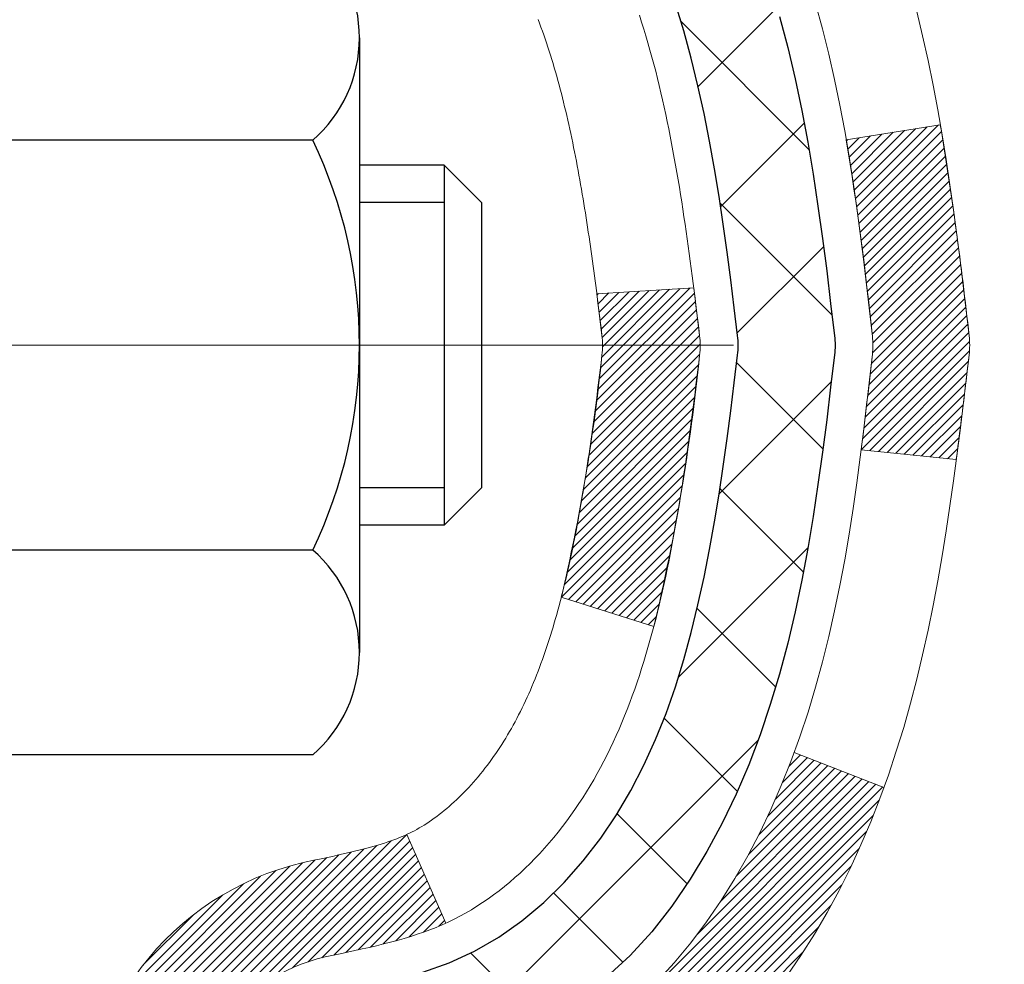
# Model space of a CAD drawing. Extents: x 13 to 3254, y -482 to 1977.
# Drawn here: x 396 to 396, y -459 to -458 of the extents above; entities that cross this region are included whole.
import ezdxf

# ---------------------------------------------------------------- set-up
doc = ezdxf.new("R2010")
doc.units = 0
doc.header["$LTSCALE"] = 5
doc.header["$MEASUREMENT"] = 0
doc.linetypes.add('CENTERX2', pattern=[4, 2.5, -0.5, 0.5, -0.5])
for name, color, linetype, lineweight in [('CENTERLINE - L', 1, 'CENTERX2', 18), ('CONCRETE - H', 130, 'CONTINUOUS', 9), ('DECK COAT - H', 20, 'CONTINUOUS', 20), ('DECK COAT - L', 22, 'CONTINUOUS', 18), ('MIG FOOT - H', 251, 'CONTINUOUS', 20), ('MIG RETAINER - H', 251, 'CONTINUOUS', 20), ('PVC SIDESHEET - H', 170, 'CONTINUOUS', 20), ('PVC SIDESHEET - L', 150, 'CONTINUOUS', 25), ('SCREW - L', 1, 'CONTINUOUS', 25)]:
    doc.layers.add(name, color=color, linetype=linetype, lineweight=lineweight)

msp = doc.modelspace()

# ---------------------------------------------------------------- hatches: boundary and pattern name
at = {"layer": 'CONCRETE - H'}
h = msp.add_hatch(dxfattribs=at)
h.set_pattern_fill('AR-CONC', color=256, scale=0.21)
h.set_pattern_definition([(49.99999999999999, (74.38484124972257, 0.508560241220664), (1.506246383461582, -0.1317794834634497), [0.1575, -1.7325]), (355, (74.38484124972257, 0.508560241220664), (-0.2913778005873, 1.579603480770025), [0.126, -1.386]), (100.45144446, (74.51036177982257, 0.497578618820664), (1.214868578126935, 1.447823981034122), [0.1338544031999999, -1.472398435199999]), (46.18420000000002, (74.38484124972257, 0.9285602412206639), (2.241206794410302, -0.3475904896654607), [0.2362499999999998, -2.598749999999998]), (96.63563549, (74.57160841422257, 0.899594296520664), (1.96279008591588, 2.045649061626556), [0.2007817182, -2.208598895999999]), (351.1841639899999, (74.38484124972257, 0.9285602412206639), (1.962790084615023, 2.045649060566979), [0.189, -2.0790000021]), (21, (74.59484124972256, 0.823560241220664), (1.25350480944877, -0.8454996703972115), [0.1575, -1.7325]), (326.0000000000001, (74.59484124972256, 0.823560241220664), (0.5109621970353216, 1.522815094598391), [0.126, -1.386]), (71.45144474, (74.69929998312257, 0.753101935820664), (1.764466991132939, 0.677315420893343), [0.133854399, -1.4723984352]), (37.50000000000001, (74.38484124972257, 0.508560241220664), (0.0255356961663104, 0.6990770930457542), [0, -1.3692, 0, -1.407, 0, -1.39125]), (7.499999999999999, (74.38484124972257, 0.508560241220664), (0.552446028628512, 0.8282645949529565), [0, -0.8021999999999999, 0, -1.3377, 0, -0.53025]), (327.5, (73.91654124972257, 0.508560241220664), (1.121027115962059, -0.04736523064219748), [0, -0.525, 0, -1.638, 0, -2.1735]), (317.5, (73.70654124972258, 0.508560241220664), (1.224690955619011, 0.2102204628978672), [0, -0.6825, 0, -1.0878, 0, -1.5435])])
edge = h.paths.add_edge_path()
edge.add_spline(control_points=[(403.9681864067624, -456.4016513519481), (404.1891757804601, -458.1894796647227), (400.9212887571547, -458.7276932632968), (397.9689214235559, -460.8276494889009), (400.0009389266845, -463.3703269010095), (401.9411682313391, -464.3171922430053), (402.313195140115, -465.610382085765), (402.4468898071327, -465.7875557536199)], knot_values=[0, 0, 0, 0, 4.990435306280995, 6.995288023999011, 9.229873296973826, 12.69439548883932, 13.30359426793207, 13.30359426793207, 13.30359426793207, 13.30359426793207], degree=3, periodic=0)
edge.add_line((402.4468898071329, -465.787555753622), (401.9538866391316, -465.7875557536215))
edge.add_line((401.9538866391316, -465.7875557536215), (401.9538851231546, -465.5907057451085))
edge.add_line((401.9538851231546, -465.5907057451085), (401.284204455111, -465.5907057451085))
edge.add_arc((401.2842044554099, -465.5513357428235), 0.0393700022850112, 239.99490622458438, 269.9999995649486, ccw=False)
edge.add_line((401.2645164231547, -465.5854294147559), (401.1287555155369, -465.5070478182616))
edge.add_arc((401.0736405474914, -465.6025167451069), 0.1102359999983357, 60.00181964696493, 89.99999999899549)
edge.add_line((401.0736405474933, -465.4922807451085), (400.1656826064621, -465.4922807451085))
edge.add_arc((400.1656826065394, -465.4529107445229), 0.03937000058562035, 239.9974528015586, 269.99999988749386, ccw=False)
edge.add_line((400.1459960904859, -465.4870052900073), (399.4659104203033, -465.0943581624378))
edge.add_arc((399.4059104795218, -465.198281245243), 0.120000000139697, 60.00003268737713, 90.00072379946924)
edge.add_line((399.4059089635997, -465.0782812451129), (399.1944690970183, -465.0782812451128))
edge.add_arc((399.1944690970159, -465.0389112451129), 0.03936999999990576, 225.0000000000585, 270.00000000339173, ccw=False)
edge.add_line((399.1666303030407, -465.0667500390882), (399.0501637789082, -464.9502835149556))
edge.add_arc((398.8004618046014, -465.1999854892618), 0.3531319186155959, 44.99999999993478, 76.09799910889446)
edge.add_arc((398.5111772115182, -466.368755262703), 1.557170273114696, 76.09799910893582, 103.9020008909886)
edge.add_arc((398.2218926184347, -465.1999854892628), 0.3531319186164806, 103.9020008906898, 132.1169401458734)
edge.add_line((397.9850661227339, -464.9380401459566), (397.855724119997, -465.0667500390861))
edge.add_arc((397.82788532602, -465.0389112451134), 0.03936999999936511, 269.9999999996691, 315.00000000456265, ccw=False)
edge.add_line((397.8278853260197, -465.0782812451128), (396.1169802235377, -465.0782812451128))
edge.add_arc((396.1169802235356, -465.0389112451127), 0.03937000000007629, 180.0000000000827, 270.0000000030608, ccw=False)
edge.add_line((396.0776102235356, -465.0389112451128), (396.0776102235318, -459.047941619466))
edge.add_arc((396.1169802235317, -459.0479416194659), 0.03936999999990576, 107.30237723725571, 180.0000000001654, ccw=False)
edge.add_arc((395.9776681827635, -458.6007275056295), 0.4290404058596617, 287.302377237187, 306.9749010396746)
edge.add_arc((395.9011818429547, -458.5386194134902), 0.5251995961844776, 309.5666441756461, 345.6920565175267)
edge.add_arc((394.8312316565559, -458.2517643866735), 1.632909065609101, 345.2170686115426, 355.1808035833604)
edge.add_arc((395.1003981287332, -458.485692311112), 1.361411651893433, 4.074979495412111, 18.33505396016116)
edge.add_arc((395.9659275064652, -458.1931374063417), 0.44782540909138, 17.64025593849424, 71.87109708272926)
edge.add_arc((396.1360052750288, -457.7159538420954), 0.06004988997893054, 193.482230655928, 239.2153921071143, ccw=False)
edge.add_line((396.0776102235318, -457.7299541009194), (396.0776102235318, -457.5407190520607))
edge.add_line((396.0776102235318, -457.5407190520607), (395.9791852235321, -457.5407190520607))
edge.add_line((395.9791852235321, -457.5407190520607), (395.9791852235321, -457.5361664959406))
edge.add_arc((396.018555223532, -457.5361664959404), 0.03936999999990576, 122.90315213927971, 180.0000000002482, ccw=False)
edge.add_line((395.9971686268963, -457.5031118384119), (396.3123865673521, -457.2991636069389))
edge.add_arc((396.1314144804254, -457.0980136126994), 0.2705775608381628, 311.9773110941081, 358.5307111492312)
edge.add_line((396.4019030787422, -457.1049515237512), (396.6898157589542, -457.1049515237513))
edge.add_arc((396.6910196004976, -457.0274152078143), 0.07754566089429066, 269.1104878121406, 360.8895121878601)
edge.add_line((396.7685559164345, -457.0262113662709), (396.7685559164345, -456.4016539503702))
edge.add_line((396.7685559164345, -456.4016539503702), (403.9681864067624, -456.4016513519483))
at = {"layer": 'DECK COAT - H'}
h = msp.add_hatch(dxfattribs=at)
h.set_pattern_fill('ANSI31', color=256, scale=0.03937, style=0)
h.set_pattern_definition([(45, (211.5494937445825, -555.5956966106942), (-0.003479849246914297, 0.003479849246914297), [])])
edge = h.paths.add_edge_path()
edge.add_line((396.2565516032401, -458.3469092364086), (396.2608612756441, -458.3818527983678))
edge.add_arc((396.2022337225001, -458.3889452617709), 0.05905499999809771, 353.1021672443296, 366.8978327558927, ccw=False)
edge.add_arc((394.7681405794834, -458.2464232083448), 1.500199846818024, 346.579859602878, 354.2763929923744, ccw=False)
edge.add_line((396.2273765017936, -458.5946043442961), (396.1597086247378, -458.5732396830174))
edge.add_arc((394.7919632428039, -458.2523866767836), 1.404875112389268, 346.7979661355616, 354.1293311561413)
edge.add_arc((396.1308480334163, -458.3889452617721), 0.05905500000150653, 353.0589419097265, 366.9410581970547)
edge.add_line((396.1894702191393, -458.381808570225), (396.185657076505, -458.3511794457722))
edge.add_line((396.185657076505, -458.3511794457722), (396.2565525884276, -458.3469091770676))
edge = h.paths.add_edge_path()
edge.add_line((396.4485710582168, -458.4725467843932), (396.3790536582954, -458.4652818494873))
edge.add_arc((392.0622289376755, -457.9273745619408), 4.350209181010778, 352.8971462706029, 353.8232404798497)
edge.add_arc((396.3284870370919, -458.3889452617797), 0.05905499999901267, 353.6858784896266, 366.3141215274354)
edge.add_arc((394.0834117298794, -458.6143663639135), 2.315415893508157, 365.7484803829724, 369.3401081593016)
edge.add_line((396.368130647105, -458.2385868684891), (396.4368842614031, -458.2275475772204))
edge.add_arc((393.6713825014319, -458.6835029940291), 2.802837013905978, 366.17369745405193, 369.36227794870456, ccw=False)
edge.add_arc((396.3993099775511, -458.3889452617709), 0.05905499999875025, 353.3218076347646, 366.6781923652354, ccw=False)
edge.add_arc((390.9681704810393, -457.7633226945199), 5.526108933343981, 352.62627912150367, 353.4278146006737, ccw=False)
h = msp.add_hatch(dxfattribs=at)
h.set_pattern_fill('ANSI31', color=256, scale=0.03937, style=0)
h.set_pattern_definition([(45, (211.5494937445777, -444.454195633269), (-0.003479849246914297, 0.003479849246914297), [])])
h.paths.add_polyline_path([(396.0067411915808, -462.78954508932), (396.0776071915807, -462.7895450893201), (396.0776071915807, -463.0257650893201), (396.0067411915807, -463.02576508932)])
h.paths.add_polyline_path([(396.0067411915811, -462.31710508932), (396.0776071915811, -462.3171050893201), (396.077607191581, -462.5533250893201), (396.0067411915809, -462.55332508932)])
h.paths.add_polyline_path([(396.0067411915813, -461.84466508932), (396.0776071915813, -461.8446650893201), (396.0776071915812, -462.0808850893201), (396.0067411915812, -462.08088508932)])
h.paths.add_polyline_path([(396.0067411915815, -461.37222508932), (396.0776071915815, -461.3722250893201), (396.0776071915814, -461.6084450893201), (396.0067411915814, -461.60844508932)])
h.paths.add_polyline_path([(396.0067411915819, -460.89978508932), (396.0776071915818, -460.8997850893201), (396.0776071915816, -461.1360050893201), (396.0067411915816, -461.13600508932)])
h.paths.add_polyline_path([(396.0067411915821, -460.42734508932), (396.0776071915821, -460.4273450893201), (396.0776071915819, -460.6635650893201), (396.0067411915819, -460.66356508932)])
h.paths.add_polyline_path([(396.0067411915823, -459.95490508932), (396.0776071915823, -459.9549050893201), (396.0776071915821, -460.1911250893201), (396.0067411915822, -460.19112508932)])
h.paths.add_polyline_path([(396.0067411915825, -459.48246508932), (396.0776071915826, -459.4824650893201), (396.0776071915824, -459.7186850893201), (396.0067411915824, -459.71868508932)])
h.paths.add_polyline_path([(396.0067411915604, -459.0479373649436, -0.2338025474487271), (396.050080698926, -458.9603198155071), (396.0930863858491, -459.0166464292298, 0.2338092780812937), (396.0776071915604, -459.0479390210442), (396.077607191561, -459.2462450893201), (396.0067411915826, -459.24624508932)])
h.paths.add_polyline_path([(396.2544521969421, -458.82589927519), (396.2658991571469, -458.810636140048), (396.2766367773656, -458.7949539621127), (396.2866912568491, -458.7788729638564), (396.2960895099143, -458.7624086856328), (396.3048574608615, -458.7455867288263), (396.3130204665018, -458.7284384619117), (396.3206038769295, -458.710995321631), (396.3301938103318, -458.6868381300118), (396.3956250617805, -458.7123638340371), (396.3926922317616, -458.7204645155741), (396.3859919675406, -458.7375311147666), (396.3788009041561, -458.7544340465479), (396.3711006884476, -458.7711430976855), (396.3628734438922, -458.787626569445), (396.3541021622507, -458.8038521916989), (396.344778644718, -458.8197818970802), (396.334899820165, -458.8353742438437), (396.3244626810957, -458.8505877483685), (396.3134642200141, -458.8653809270338), (396.3019014294244, -458.8797122962188), (396.2897713018309, -458.8935403723028), (396.277073920278, -458.9068327551885), (396.2638226410945, -458.9195960567857), (396.2583492927128, -458.9244543590809), (396.2115055500342, -458.8716823681941), (396.2157240002176, -458.8680585689852), (396.2293734865288, -458.8547518470209), (396.2422799520539, -458.8406514717696)])
h.paths.add_polyline_path([(395.8098911915845, -462.9402589607007), (395.8807571915809, -462.9402589607008), (395.8807571915808, -463.1764789607008), (395.8098911915841, -463.1764789607007)])
h.paths.add_polyline_path([(395.8098911915856, -462.4678189607007), (395.8807571915812, -462.4678189607008), (395.880757191581, -462.7040389607008), (395.809891191585, -462.7040389607007)])
h.paths.add_polyline_path([(395.8098911915865, -461.9953789607007), (395.8807571915815, -461.9953789607007), (395.8807571915814, -462.2315989607008), (395.809891191586, -462.2315989607007)])
h.paths.add_polyline_path([(395.8098911915875, -461.5229389607007), (395.8807571915817, -461.5229389607007), (395.8807571915816, -461.7591589607007), (395.809891191587, -461.7591589607007)])
h.paths.add_polyline_path([(395.8098911915884, -461.0504989607007), (395.8807571915821, -461.0504989607007), (395.8807571915818, -461.2867189607007), (395.809891191588, -461.2867189607007)])
h.paths.add_polyline_path([(395.8098911915894, -460.5780589607007), (395.8807571915823, -460.5780589607007), (395.8807571915822, -460.8142789607007), (395.8098911915889, -460.8142789607007)])
h.paths.add_polyline_path([(395.8098911915905, -460.1056189607007), (395.8807571915826, -460.1056189607007), (395.8807571915825, -460.3418389607007), (395.8098911915899, -460.3418389607007)])
h.paths.add_polyline_path([(395.8098911915914, -459.6331789607007), (395.8807571915829, -459.6331789607007), (395.8807571915827, -459.8693989607007), (395.8098911915909, -459.8693989607007)])
h.paths.add_polyline_path([(395.8098911915923, -459.1607389607007), (395.8807571915832, -459.1607389607007), (395.880757191583, -459.3969589607007), (395.8098911915918, -459.3969589607007)])
h.paths.add_polyline_path([(395.9800261395191, -458.7653683143047), (395.9812115701683, -458.7651016388826), (395.994991403602, -458.7621707805089), (396.0074360976224, -458.7593590711938), (396.0190447475999, -458.7564250748587), (396.0294258630748, -458.7534017207985), (396.0396087818582, -458.749892969927), (396.0468725293387, -458.7467356048316), (396.075240215635, -458.8116369666457), (396.0726089833336, -458.8128245612608), (396.0681670214963, -458.814690727036), (396.0636374030778, -458.8164652693319), (396.0590225044885, -458.81815438257), (396.0543249984274, -458.8197640841612), (396.0495475575934, -458.8213003915171), (396.0446928546857, -458.8227693220484), (396.0397635624034, -458.8241768931666), (396.0347623534457, -458.8255291222826), (396.0296919005114, -458.8268320268078), (396.0245548762996, -458.8280916241532), (396.0193540294567, -458.8293139823562), (396.0140936140564, -458.8305064565435), (396.0087775440742, -458.8316768405262), (396.003409300338, -458.8328327291702), (395.9979923636753, -458.8339817173419), (395.9931104590804, -458.8350159311887, 0.2400102199965536), (395.8940513472272, -458.9113910122258), (395.8300223415698, -458.8810220084467, -0.2400102199965792)])
at = {"layer": 'MIG FOOT - H'}
h = msp.add_hatch(dxfattribs=at)
h.set_pattern_fill('ANSI31', color=256, scale=1.9685, style=0)
h.set_pattern_definition([(45, (-555.4374331419579, -923.9643180774449), (-0.1739924623457148, 0.1739924623457148), [])])
h.paths.add_polyline_path([(395.7376726795611, -457.6388161552088), (395.5736726795611, -457.6388161552088), (395.5736726795615, -458.2013161552088), (395.7376726795615, -458.2013161552088)])
edge = h.paths.add_edge_path()
edge.add_line((395.7376726795615, -458.5763161552088), (395.5736726795618, -458.5763161552088))
edge.add_line((395.5736726795618, -458.5763161552088), (395.5736726795616, -465.1832236552086))
edge.add_arc((395.9280026795615, -465.1832236552087), 0.3543299999998908, 179.9999999999908, 270.0000000000184)
edge.add_line((395.9280026795616, -465.5375536552086), (398.2924226485615, -465.5375536552087))
edge.add_line((398.2924226485615, -465.5375536552087), (398.2924226485613, -465.3735536552086))
edge.add_line((398.2924226485613, -465.3735536552086), (395.9280026795616, -465.3735536552086))
edge.add_arc((395.9280026795616, -465.1832236552086), 0.1903300000000172, 180, 270, ccw=False)
edge.add_line((395.7376726795616, -465.1832236552086), (395.7376726795615, -458.5763161552088))
h.paths.add_polyline_path([(399.2611726795613, -465.3735536552086), (398.7299257105616, -465.3735536552088), (398.7299257105615, -465.5375536552087), (399.2611726795616, -465.5375536552087)])
at = {"layer": 'MIG RETAINER - H'}
h = msp.add_hatch(dxfattribs=at)
h.set_pattern_fill('ANSI31', color=256, scale=0.47, style=0)
h.set_pattern_definition([(45, (-555.4374331419579, -894.6631743838889), (-0.04154252339470966, 0.04154252339470967), [])])
h.paths.add_polyline_path([(395.3356726795631, -459.3108161552087), (395.335672679561, -458.6096992480744), (395.4099690138437, -458.5451144300136), (395.5736726795616, -458.5451144300136), (395.5736726795621, -459.3108161552086)])
edge = h.paths.add_edge_path()
edge.add_arc((396.11567267956, -456.8618161552064), 0.07800000000003138, 270.000000000501, 360.0000000000418)
edge.add_line((396.1936726795601, -456.8618161552063), (396.1936726795597, -456.5988161552092))
edge.add_arc((396.2136726795599, -456.598816155209), 0.02000000000020918, 90.00000000195422, 180.0000000006514, ccw=False)
edge.add_line((396.2136726795592, -456.5788161552089), (396.3006726795591, -456.578816155207))
edge.add_arc((396.3006726795598, -456.608816155207), 0.03000000000002956, 2.1719870346714742e-10, 90.0000000013028, ccw=False)
edge.add_line((396.3306726795598, -456.6088161552069), (396.3306726795605, -457.143816155214))
edge.add_arc((396.1736726795605, -457.1438161552142), 0.1569999999999254, -90.00000000033191, 6.230038707144558e-11, ccw=False)
edge.add_line((396.1736726795596, -457.3008161552141), (396.0074123646023, -457.3008161552133))
edge.add_arc((396.007412364613, -457.3795558402448), 0.07873968503150763, 90.00000000777618, 177.4144840053407)
edge.add_arc((395.8138699055468, -457.3708161552094), 0.114999999999426, 275.2124696741832, 357.41448399788595, ccw=False)
edge.add_arc((395.822500590872, -457.4654232969626), 0.02000000000000517, 160.3257550186187, 275.2124696744299, ccw=False)
edge.add_arc((395.6924536244407, -457.4189256827744), 0.1181095275611714, 340.3257550185371, 642.6342225154141)
edge.add_arc((395.722661784601, -457.5536910665456), 0.02000000000040289, -10.621520467928804, 102.63422251394002, ccw=False)
edge.add_arc((395.664672679561, -457.5428161552076), 0.07899999999997757, 270.0000000008245, 349.3784795304081, ccw=False)
edge.add_line((395.6646726795621, -457.6218161552076), (395.5906726795609, -457.6218161552088))
edge.add_arc((395.5906726795611, -457.6388161552088), 0.01699999999999591, 90.00000000076633, 180)
edge.add_line((395.5736726795611, -457.6388161552088), (395.5736726795616, -458.2325178804041))
edge.add_line((395.5736726795616, -458.2325178804041), (395.4099690138437, -458.2325178804041))
edge.add_line((395.4099690138437, -458.2325178804041), (395.3356726795617, -458.1679330623438))
edge.add_line((395.3356726795617, -458.1679330623438), (395.3356726795598, -456.6088161552097))
edge.add_arc((395.3656726795596, -456.6088161552096), 0.02999999999985903, 90.00000000043423, 180.0000000002171, ccw=False)
edge.add_line((395.3656726795594, -456.5788161552097), (395.4306726795596, -456.578816155209))
edge.add_arc((395.4306726795598, -456.598816155209), 0.01999999999998181, 0, 90.00000000065143, ccw=False)
edge.add_line((395.4506726795598, -456.598816155209), (395.4506726795601, -456.8618161552105))
edge.add_arc((395.5286726795601, -456.8618161552104), 0.07799999999997453, 180.0000000000835, 270.0000000004176)
edge.add_line((395.5286726795607, -456.9398161552103), (395.5326726795607, -456.9398161552103))
edge.add_arc((395.5326726795602, -456.8618161552105), 0.07799999999986085, 270.000000000334, 360.0000000001671)
edge.add_line((395.6106726795601, -456.8618161552102), (395.6106726795597, -456.5988161552096))
edge.add_arc((395.6306726795597, -456.5988161552096), 0.01999999999998181, 90.00000000032571, 180, ccw=False)
edge.add_line((395.6306726795596, -456.5788161552096), (395.7721193276159, -456.5788161552086))
edge.add_line((395.7721193276159, -456.5788161552086), (395.7721193276159, -456.9097113614259))
edge.add_line((395.7721193276159, -456.9097113614259), (395.7914048900137, -456.9290419683277))
edge.add_line((395.7914048900137, -456.9290419683277), (395.7914048900137, -457.006184217913))
edge.add_line((395.7914048900137, -457.006184217913), (395.8492615772023, -457.044755342706))
edge.add_line((395.8492615772023, -457.044755342706), (395.9071182643909, -457.006184217913))
edge.add_line((395.9071182643909, -457.006184217913), (395.9071182643909, -456.9290419683277))
edge.add_line((395.9071182643909, -456.9290419683277), (395.9264038267877, -456.9097564059317))
edge.add_line((395.9264038267877, -456.9097564059317), (395.9264038267877, -456.5788161552086))
edge.add_line((395.9264038267877, -456.5788161552086), (396.0136726795598, -456.5788161552085))
edge.add_arc((396.0136726795598, -456.5988161552085), 0.01999999999998181, 0, 90, ccw=False)
edge.add_line((396.0336726795597, -456.5988161552085), (396.0336726795601, -456.8618161552066))
edge.add_arc((396.1116726795602, -456.8618161552063), 0.07800000000008822, 180.000000000167, 270.000000000334)
edge.add_line((396.1116726795606, -456.9398161552064), (396.1156726795606, -456.9398161552064))
at = {"layer": 'PVC SIDESHEET - H'}
h = msp.add_hatch(dxfattribs=at)
h.set_pattern_fill('ANSI37', color=256, scale=0.59055, style=0)
h.set_pattern_definition([(45, (211.5494937445777, -444.454195633269), (-0.05219773870371446, 0.05219773870371446), []), (135, (211.5494937445777, -444.454195633269), (-0.05219773870371446, -0.05219773870371446), [])])
h.paths.add_polyline_path([(395.9083161915609, -457.6100356938359), (395.9083161915607, -457.5361638975187, -0.2544175294253038), (395.9586697209803, -457.4436108564383), (396.1795395832361, -457.3007064972271, 0.4033078353723514), (396.3306726795504, -457.1438161551368), (396.3306726795504, -457.1189661891418, 0.02353096692885778), (396.3315436915594, -457.1004686550884), (396.3315436915579, -456.6024381550887, 0.4142135623729873), (396.3079216915579, -456.5788161550888), (395.9280011917943, -456.5788161550898), (395.9280011917941, -456.5197610395437), (395.9526072973518, -456.5000761550976), (396.2910141244343, -456.5000761550967, -0.4142135623730915), (396.4012501244345, -456.6103121550963), (396.4012501244359, -457.1004686550884, -0.213440768600962), (396.3123835353807, -457.2991610085169), (395.9971655949249, -457.50310923999, 0.2544175294251872), (395.9791821915607, -457.5361638975187), (395.9791821915609, -457.6100356938359), (395.9791821915607, -457.7924937947943, 0.3306422189433676), (396.0211528941873, -457.849023608241), (396.0449131660859, -457.8560952198821), (396.0679707660576, -457.8633553842297), (396.0906465462467, -457.8711751939877), (396.112784213912, -457.879783732402), (396.1342274763127, -457.8894100827189), (396.1548200407076, -457.9002833281843), (396.1744056143555, -457.9126325520442), (396.1928279359134, -457.9266867495865), (396.2099730177134, -457.9425564897721), (396.2258526771264, -457.9599999087924), (396.2405020285013, -457.9787098782153), (396.2539561861868, -457.9983792696087), (396.2662505837483, -458.0187030297928), (396.2774362641888, -458.0394775837523), (396.2875866216676, -458.0606446630754), (396.2967760805212, -458.0821591948967), (396.3050739882436, -458.1039907692869), (396.3125474317274, -458.126115505384), (396.3192634875167, -458.1485095522152), (396.3252892321555, -458.1711490588075), (396.3306917421879, -458.1940101741885), (396.3355380941578, -458.2170690473849), (396.3398953646095, -458.2403018274242), (396.3438306300866, -458.2636846633335), (396.3474109671336, -458.28719370414), (396.3507034522943, -458.3108050988708), (396.3537751621128, -458.3344949965532), (396.356693173133, -458.3582395462143), (396.3595245618991, -458.3820148968813, -0.05933499155532457), (396.3595119141895, -458.3959818302789), (396.356693173133, -458.4196509773274), (396.3537751621128, -458.4433955269886), (396.3507034522943, -458.4670854246709), (396.3474109671336, -458.4906968194018), (396.3438306300866, -458.5142058602082), (396.3398953646095, -458.5375886961175), (396.3355380941578, -458.5608214761568), (396.3306917421879, -458.5838803493533), (396.3252892321555, -458.6067414647342), (396.3192634875167, -458.6293809713266), (396.3125474317274, -458.6517750181577), (396.3050739882436, -458.6738997542548), (396.2967760805212, -458.695731328645), (396.2875866216676, -458.7172458604663), (396.2774362641888, -458.7384129397894), (396.2662505837483, -458.7591874937489), (396.2539561861868, -458.7795112539329), (396.2405020285012, -458.7991806453263), (396.2258526771264, -458.8178906147493), (396.2099730177134, -458.8353340337695), (396.1928279359134, -458.8512037739552), (396.1744056143555, -458.8652579714974), (396.1548200407076, -458.8776071953574), (396.1342274763127, -458.8884804408228), (396.112784213912, -458.8981067911396), (396.0906465462467, -458.906715329554), (396.0679707660576, -458.914535139312), (396.0449131660859, -458.9217953036596), (396.0216300390728, -458.928724905843, 0.3329817396557117), (395.9791821915605, -458.9853967287468), (395.9083161915706, -458.9853967287467), (395.9083161915607, -458.9704418529076, -0.3608117966093517), (395.9981988055767, -458.8621011155325), (396.0185166222581, -458.8577551224705), (396.0386600048524, -458.8529926596488), (396.0584545192724, -458.847397257308), (396.0777257314308, -458.8405524456885), (396.0963007035205, -458.8320495189373), (396.1140570017683, -458.8217418268758), (396.1309336805527, -458.8098017694578), (396.1468735140587, -458.7964210479963), (396.1618192764711, -458.7817913638038), (396.1757137419755, -458.7661044181937), (396.1884996847567, -458.7495519124784), (396.2001310157506, -458.7323150767186), (396.2106469573532, -458.7144949274681), (396.2201261767188, -458.6961553936212), (396.2286475544647, -458.6773602033649), (396.2362899712078, -458.6581730848869), (396.2431323075654, -458.6386577663744), (396.2492534441547, -458.6188779760149), (396.2547322615926, -458.5988974419956), (396.2596476404962, -458.5787798925039), (396.2640778656697, -458.5585878243892), (396.268087528925, -458.538355435863), (396.2717275350304, -458.5180886387899), (396.2750481941297, -458.4977921161553), (396.2780998163674, -458.4774705509442), (396.2809327118877, -458.4571286261419), (396.2835971908349, -458.4367710247334), (396.2861435633532, -458.4164024297041), (396.288610190429, -458.3961257509807, 0.06060086340155051), (396.2886221395867, -458.3818629995027), (396.2861435633532, -458.3614880938376), (396.2835971908349, -458.3411194988082), (396.2809327118877, -458.3207618973998), (396.2780998163674, -458.3004199725974), (396.2750481941297, -458.2800984073863), (396.2717275350304, -458.2598018847517), (396.268087528925, -458.2395350876787), (396.2640778656697, -458.2193026991525), (396.2596476404962, -458.1991106310378), (396.2547322615926, -458.1789930815461), (396.2492534441547, -458.1590125475268), (396.2431323075654, -458.1392327571672), (396.2362899712078, -458.1197174386547), (396.2286475544647, -458.1005303201767), (396.2201261767188, -458.0817351299206), (396.2106469573532, -458.0633955960735), (396.2001310157506, -458.045575446823), (396.1884996847567, -458.0283386110632), (396.1757137419755, -458.011786105348), (396.1618192764711, -457.9960991597378), (396.1468735140587, -457.9814694755455), (396.1309336805527, -457.9680887540839), (396.1140570017683, -457.9561486966659), (396.0963007035205, -457.9458410046043), (396.0777257314308, -457.9373380778532), (396.0584545192724, -457.9304932662337), (396.0386600048524, -457.9248978638929), (396.0185166222581, -457.9201354010713), (395.9981988055767, -457.9157894080092, -0.3608117966100778), (395.9083161915607, -457.807448670634)])

# ---------------------------------------------------------------- linework, layer by layer
at = {"layer": 'CENTERLINE - L', "ltscale": 0.3}
msp.add_line((396.2856921241151, -458.3888161552088), (395.286669205035, -458.3888161552088), dxfattribs=at)
at = {"layer": 'DECK COAT - L'}
for p, q in [((396.3956804459223, -458.7123854402143), (396.3300586272018, -458.686785393063)), ((396.0752463515507, -458.8116510047764), (396.0468598099171, -458.7467065045456))]:
    msp.add_line(p, q, dxfattribs=at)
for points in [[(396.2293734865288, -458.8547518470209), (396.2422799520539, -458.8406514717696), (396.2544521969421, -458.82589927519), (396.2658991571469, -458.810636140048), (396.2766367773656, -458.7949539621127), (396.2866912568491, -458.7788729638564), (396.2960895099143, -458.7624086856328), (396.3048574608615, -458.7455867288263), (396.3130204665018, -458.7284384619117), (396.3206038769295, -458.710995321631), (396.3276330422386, -458.6932887447267), (396.3341333125231, -458.6753501679406), (396.3401300378769, -458.6572110280153), (396.3456485683941, -458.6389027616928), (396.3507142541686, -458.6204568057153), (396.3553524452946, -458.6019045968249), (396.359588491866, -458.5832775717639), (396.3634487496093, -458.5646046934064), (396.366966732004, -458.5458973164698), (396.3701790563042, -458.5271591603486), (396.3731223523023, -458.5083939135926), (396.3758332497915, -458.4896052647518), (396.3783483785637, -458.4707969023763), (396.3807043684117, -458.4519725150158), (396.3829378491283, -458.4331357912205), (396.3850854505058, -458.4142904195402), (396.3871838023386, -458.395440088525, 0.05515693748351878), (396.3871838023367, -458.3824504350168), (396.3850854505058, -458.3636001040015), (396.3829378491283, -458.3447547323212), (396.3807043684117, -458.3259180085258), (396.3783483785637, -458.3070936211654), (396.3758332497915, -458.2882852587898), (396.3731223523023, -458.269496609949), (396.3701790563042, -458.2507313631931), (396.366966732004, -458.2319932070719), (396.3634487496093, -458.2132858301353), (396.359588491866, -458.1946129517777), (396.3553524452946, -458.1759859267168), (396.3507142541686, -458.1574337178264), (396.3456485683941, -458.1389877618489)], [(396.2168244210896, -458.1474598975987), (396.2184617606976, -458.1525041913306), (396.2200535306036, -458.1575752352964), (396.2216009990548, -458.1626720490106), (396.2231054342981, -458.1677936519879), (396.2245684660591, -458.172938013029), (396.2259917922414, -458.1781025425545), (396.2273765017936, -458.1832861792455), (396.2287236781135, -458.1884878767634), (396.2300344045993, -458.1937065887697), (396.2313097646491, -458.1989412689258), (396.2325508416607, -458.2041908708932), (396.2337587190326, -458.2094543483335), (396.2349344801624, -458.2147306549079), (396.2360792084484, -458.2200187442781), (396.2371939872887, -458.2253175701055), (396.2382799000811, -458.2306260860515), (396.2393380302239, -458.2359432457776), (396.240369461115, -458.2412680029453), (396.2413752761526, -458.2465993112161), (396.2423565587347, -458.2519361242515), (396.2433143920593, -458.2572773965609), (396.2442494010133, -458.2626240924112), (396.2451621530263, -458.2679776690626), (396.2460535914466, -458.2733380483115), (396.2469246596222, -458.2787051519538), (396.2477763009013, -458.2840789017857), (396.2486094586323, -458.2894592196033), (396.2494250761634, -458.2948460272027), (396.2502240968426, -458.3002392463802), (396.2510074640183, -458.3056387989316), (396.2517761210385, -458.3110446066534), (396.2525310112516, -458.3164565913414), (396.2532730780057, -458.3218746747918), (396.2540032646492, -458.3272987788009), (396.2547225145299, -458.3327288251646), (396.2554317709963, -458.3381647356791), (396.2561319773966, -458.3436064321406), (396.2568240775847, -458.3490538360373), (396.257509049668, -458.3545068496458), (396.2581878803032, -458.3599653749006), (396.2588615438542, -458.3654293221011), (396.2595310146851, -458.3708986015463), (396.2601972671604, -458.3763731235355), (396.2608612756441, -458.3818527983678, -0.06026775604066575), (396.2608612756441, -458.3960377251737), (396.2601972671605, -458.4015174000061), (396.2595310146853, -458.4069919219953), (396.2588615438542, -458.4124612014405), (396.2581878803032, -458.4179251486409), (396.257509049668, -458.4233836738958), (396.2568240775847, -458.4288366875043), (396.2561319773965, -458.434284091401), (396.2554317709963, -458.4397257878624), (396.2547225145299, -458.445161698377), (396.2540032646492, -458.4505917447407), (396.2532730780057, -458.4560158487497), (396.2525310112516, -458.4614339322002), (396.2517761210385, -458.4668459168882), (396.2510074640183, -458.4722517246099), (396.2502240968426, -458.4776512771614), (396.2494250761634, -458.4830444963388), (396.2486094586323, -458.4884313039383), (396.2477763009013, -458.4938116217559), (396.2469246596222, -458.4991853715878), (396.2460535914466, -458.5045524752301), (396.2451621530263, -458.509912854479), (396.2442494010133, -458.5152664311304), (396.2433143920593, -458.5206131269807), (396.2423565587347, -458.5259543992901), (396.2413752761526, -458.5312912123255), (396.240369461115, -458.5366225205963), (396.2393380302239, -458.541947277764), (396.2382799000811, -458.5472644374901), (396.2371939872887, -458.5525729534361), (396.2360792084484, -458.5578717792635), (396.2349344801624, -458.5631598686337), (396.2337587190326, -458.5684361752081), (396.2325508416607, -458.5736996526484), (396.2313097646491, -458.5789492546158), (396.2300344045993, -458.5841839347719), (396.2287236781135, -458.5894026467782), (396.2273765017936, -458.5946043442961), (396.2259917922414, -458.5997879809871), (396.2245684660591, -458.6049525105126), (396.2231054342981, -458.6100968715537), (396.2216009990548, -458.615218474531), (396.2200535306037, -458.6203152882453), (396.2184617606976, -458.625386332211), (396.2168244210897, -458.6304306259429), (396.2151402435327, -458.6354471889554), (396.2134079597798, -458.6404350407631), (396.2116263015837, -458.6453932008806), (396.2097940006975, -458.6503206888224), (396.207909788874, -458.6552165241031), (396.2059723978663, -458.6600797262373), (396.2039805594273, -458.6649093147394), (396.20193300531, -458.6697043091241), (396.1998284672671, -458.674463728906), (396.1976656770517, -458.6791865935996), (396.1954433664169, -458.6838719227195), (396.1931602671154, -458.6885187357802), (396.1908151109002, -458.6931260522963), (396.1884066295244, -458.6976928917824), (396.1859335547408, -458.702218273753), (396.1833946183023, -458.7067012177226), (396.1807885519619, -458.7111407432059), (396.1781140874727, -458.7155358697174), (396.1753699565874, -458.7198856167717), (396.1725548910591, -458.7241890038833), (396.1696676226406, -458.7284450505668), (396.1667068830849, -458.7326527763368), (396.1636714059978, -458.7368111992283), (396.1605613968805, -458.7409181071919), (396.1573789314061, -458.7449695954816), (396.1541257787847, -458.7489619588038), (396.1508037082266, -458.7528914918652), (396.1474144889418, -458.7567544893723), (396.1439598901405, -458.7605472460316), (396.1404416810329, -458.76426605655), (396.1368616308289, -458.7679072156337), (396.1332215087388, -458.7714670179896), (396.1295230839729, -458.774941758324), (396.1257681257409, -458.7783277313437), (396.1219584032534, -458.7816212317552), (396.11809581586, -458.7848188321872), (396.1141823171501, -458.7879175721148), (396.1102197123958, -458.7909143807191), (396.1062098064162, -458.7938061865142), (396.1021544040304, -458.7965899180138), (396.0980553100576, -458.7992625037317), (396.093919171892, -458.801818249284), (396.0897499815781, -458.8042531764397), (396.0855410977165, -458.8065692537128), (396.0812857901561, -458.8087684986059), (396.0769773287455, -458.8108529286212), (396.0726089833336, -458.8128245612608), (396.0681670214963, -458.814690727036), (396.0636374030778, -458.8164652693319), (396.0590225044885, -458.81815438257), (396.0543249984274, -458.8197640841612), (396.0495475575934, -458.8213003915171), (396.0446928546857, -458.8227693220484), (396.0397635624035, -458.8241768931666), (396.0347623534456, -458.8255291222827), (396.0296919005114, -458.8268320268078), (396.0245548762996, -458.8280916241533), (396.0193540294568, -458.8293139823562), (396.0140936140564, -458.8305064565434), (396.0087775440742, -458.8316768405261), (396.003409300338, -458.8328327291702), (395.9979923636753, -458.8339817173419), (395.9931104590804, -458.8350159311887, 0.3608117966091343), (395.8807571915607, -458.9704418529076)], [(396.4196843535048, -458.1448123761417), (396.4239592004788, -458.1626440096732), (396.4279189515417, -458.1805750198537), (396.4315890766421, -458.1985973738334), (396.4349950457291, -458.2167030387623), (396.438162328751, -458.2348839817907), (396.441116395657, -458.2531321700685), (396.4438827163956, -458.2714395707458), (396.4464867609157, -458.2897981509728), (396.4489539991659, -458.3081998778995), (396.4513099010952, -458.3266367186761), (396.453579936652, -458.3451006404526), (396.4557895757853, -458.3635836103792), (396.4579642884439, -458.3820775956058, -0.05834428995444371), (396.4579642884439, -458.3958129279359), (396.4557895757853, -458.4143069131625), (396.453579936652, -458.432789883089), (396.4513099010952, -458.4512538048655), (396.4489539991659, -458.4696906456421), (396.4464867609157, -458.4880923725688), (396.4438827163956, -458.5064509527958), (396.441116395657, -458.5247583534731), (396.438162328751, -458.543006541751), (396.4349950457291, -458.5611874847793), (396.4315890766421, -458.5792931497082), (396.4279189515417, -458.597315503688), (396.4239592004788, -458.6152465138685), (396.4196843535048, -458.6330781473999), (396.4150689406709, -458.6508023714323), (396.4100874920285, -458.6684111531159), (396.4047145376285, -458.6858964596007), (396.3989246075226, -458.7032502580367), (396.3926922317616, -458.7204645155741), (396.3859919675406, -458.7375311147666), (396.3788009041561, -458.7544340465479), (396.3711006884476, -458.7711430976855), (396.3628734438922, -458.787626569445), (396.3541021622507, -458.8038521916989), (396.344778644718, -458.8197818970802), (396.334899820165, -458.8353742438437), (396.3244626810957, -458.8505877483685)], [(395.8098911915607, -458.9704418529076, -0.3608117966091343), (395.9800261395191, -458.7653683143047), (395.9816464865185, -458.7650037997545), (395.9852713448336, -458.7642381578667), (395.988826451979, -458.7634820155232), (395.9923098460638, -458.7627336113246), (395.9957195651969, -458.761991183872), (395.9990536474868, -458.7612529717663), (396.0023101310429, -458.7605172136084), (396.0054871549253, -458.7597820973812), (396.0085849563216, -458.7590452872097), (396.0116036056011, -458.7583057658431), (396.0145426462468, -458.7575629460924), (396.0174016217408, -458.7568162407687), (396.0201800755662, -458.7560650626834), (396.0228775512055, -458.7553088246474), (396.0254935921411, -458.7545469394719), (396.0280277418559, -458.7537788199683), (396.0304790841075, -458.7530040798429), (396.0328445650724, -458.7522237310818), (396.0351231570955, -458.7514385915833), (396.037314208305, -458.750649360629), (396.039417066829, -458.7498567375005), (396.0414310807958, -458.7490614214791), (396.0433566426123, -458.7482638707933), (396.0452073486819, -458.7474594162385), (396.0470053655969, -458.7466385441264), (396.0487729599481, -458.7457915549708), (396.0505323983257, -458.7449087492857), (396.052301416018, -458.7439821770382), (396.0540762323636, -458.7430122924295), (396.0558577185812, -458.741997872831), (396.0576479299767, -458.7409372437212), (396.0594489218553, -458.7398287305792), (396.061261161666, -458.7386715054619), (396.0630802159259, -458.7374675087), (396.0649044550414, -458.7362173540277), (396.0667325357975, -458.7349215080224), (396.0685631149791, -458.7335804372612), (396.0703946656236, -458.7321946861482), (396.0722255789702, -458.730764974957), (396.0740548714451, -458.729291893949), (396.0758815858621, -458.7277760252954), (396.0777047650354, -458.7262179511673), (396.0795234517793, -458.7246182537359), (396.0813366889077, -458.7229775151721), (396.0831435192346, -458.7212963176473), (396.0849429855743, -458.7195752433325), (396.0867341307408, -458.7178148743989), (396.0885152574879, -458.7160165653498), (396.0902841908347, -458.7141825094754), (396.0920399798006, -458.712313869299), (396.0937816924099, -458.7104117893752), (396.0955083966866, -458.7084774142589), (396.0972191606548, -458.706511888505), (396.0989130523386, -458.7045163566681), (396.100589139762, -458.7024919633031), (396.1022464909491, -458.7004398529647), (396.1038841739242, -458.6983611702078), (396.1055012567111, -458.6962570595871), (396.107096807334, -458.6941286656574), (396.1086698938171, -458.6919771329735), (396.1102195841843, -458.6898036060902), (396.1117455991038, -458.6876084971067), (396.1132508477384, -458.6853886775147), (396.1147359808679, -458.6831436081931), (396.1162012032309, -458.6808732540475), (396.1176467195652, -458.6785775799833), (396.1190727346093, -458.676256550906), (396.1204794531014, -458.6739101317211), (396.1218670797795, -458.6715382873343), (396.1232358193819, -458.6691409826509), (396.1245858766468, -458.6667181825765), (396.1259174563124, -458.6642698520166), (396.1272307631169, -458.6617959558768), (396.1285260017983, -458.6592964590625), (396.1298033770952, -458.6567713264793), (396.1310630810538, -458.6542205394896), (396.1323049371799, -458.6516445906021), (396.1335289675106, -458.6490438036029), (396.1347353707781, -458.6464182872805), (396.1359243457138, -458.6437681504238), (396.1370960910497, -458.6410935018211), (396.1382508055177, -458.6383944502613), (396.1393886878494, -458.6356711045327), (396.1405099367766, -458.6329235734242), (396.1416147510312, -458.6301519657243), (396.142703329345, -458.6273563902216), (396.1437758704497, -458.6245369557047), (396.1448325730772, -458.6216937709624), (396.1458736359593, -458.6188269447831), (396.1468992578277, -458.6159365859554), (396.1479096374142, -458.613022803268), (396.1489049734508, -458.6100857055096), (396.149885464669, -458.6071254014686), (396.1508513098008, -458.6041419999339), (396.1518027075779, -458.6011356096939), (396.1527398567322, -458.5981063395373), (396.1536629559953, -458.5950542982526), (396.1545722040993, -458.5919795946286), (396.1554677997759, -458.5888823374539), (396.1563498037318, -458.5857635166078), (396.1572178666584, -458.5826269249553), (396.1580721550468, -458.5794732988375), (396.1589128956273, -458.5763030013933), (396.15974031513, -458.5731163957617), (396.1605546402852, -458.5699138450815), (396.1613560978231, -458.5666957124917), (396.1621449144741, -458.5634623611313), (396.1629213169684, -458.560214154139), (396.1636855320363, -458.5569514546539), (396.164437786408, -458.5536746258149), (396.1651783068137, -458.5503840307609), (396.1659073199838, -458.5470800326307), (396.1666250526485, -458.5437629945636), (396.1673317315379, -458.540433279698), (396.1680275833826, -458.5370912511733), (396.1687128349126, -458.5337372721281), (396.1693877128582, -458.5303717057014), (396.1700524439497, -458.5269949150322), (396.1707072549173, -458.5236072632594), (396.1713523724914, -458.5202091135219), (396.1719880234021, -458.5168008289587), (396.1726144343798, -458.5133827727084), (396.1732318321545, -458.5099553079104), (396.1738400579225, -458.5065197964837), (396.1744389825433, -458.5030773053563), (396.175028886219, -458.4996277306873), (396.1756100491569, -458.4961709686203), (396.1761827515648, -458.4927069152988), (396.1767472736504, -458.4892354668664), (396.1773038956209, -458.4857565194667), (396.1778528976843, -458.4822699692434), (396.178394560048, -458.4787757123398), (396.1789291629197, -458.4752736448997), (396.1794569865069, -458.4717636630667), (396.1799783110172, -458.4682456629843), (396.1804934166583, -458.464719540796), (396.1810025836376, -458.4611851926455), (396.1815060921629, -458.4576425146764), (396.1820042224418, -458.4540914030322), (396.1824972546817, -458.4505317538566), (396.1829854690903, -458.446963463293), (396.1834691458752, -458.4433864274851), (396.1839485652441, -458.4398005425765), (396.1844240074044, -458.4362057047107), (396.1848957525638, -458.4326018100314), (396.18536408093, -458.4289887546821), (396.1858292714297, -458.4253664477032), (396.1862915556151, -458.4217353452692), (396.186751200381, -458.4180957464304), (396.1872085017623, -458.4144476909088), (396.1876637557945, -458.4107912184265), (396.1881172585129, -458.4071263687053), (396.1885693059529, -458.4034531814675), (396.1890201941495, -458.3997716964348), (396.1894702191381, -458.3960819533294, 0.06064634801541299), (396.1894702191377, -458.3818085702122), (396.1890201941491, -458.3781188271067), (396.1885693059526, -458.374437342074), (396.1881172585128, -458.3707641548362), (396.1876637557945, -458.367099305115), (396.1872085017623, -458.3634428326326), (396.186751200381, -458.3597947771111), (396.1862915556151, -458.3561551782723), (396.1858292714297, -458.3525240758383), (396.1853640809299, -458.3489017688594), (396.1848957525638, -458.3452887135101), (396.1844240074044, -458.3416848188307), (396.1839485652441, -458.338089980965), (396.1834691458752, -458.3345040960563), (396.1829854690903, -458.3309270602485), (396.1824972546816, -458.3273587696849), (396.1820042224417, -458.3237991205092), (396.1815060921629, -458.3202480088651), (396.1810025836376, -458.316705330896), (396.1804934166582, -458.3131709827455), (396.1799783110171, -458.3096448605572), (396.1794569865069, -458.3061268604748), (396.1789291629197, -458.3026168786417), (396.178394560048, -458.2991148112017), (396.1778528976843, -458.2956205542982), (396.1773038956209, -458.2921340040747), (396.1767472736503, -458.2886550566751), (396.1761827515648, -458.2851836082427), (396.1756100491569, -458.2817195549212), (396.175028886219, -458.2782627928542), (396.1744389825433, -458.2748132181852), (396.1738400579225, -458.2713707270578), (396.1732318321545, -458.2679352156312), (396.1726144343797, -458.264507750833), (396.1719880234021, -458.2610896945829), (396.1713523724914, -458.2576814100196), (396.1707072549173, -458.2542832602821), (396.1700524439496, -458.2508956085093), (396.1693877128582, -458.2475188178401), (396.1687128349125, -458.2441532514135), (396.1680275833825, -458.2407992723683), (396.1673317315379, -458.2374572438435), (396.1666250526484, -458.234127528978), (396.1659073199838, -458.2308104909108), (396.1651783068137, -458.2275064927807), (396.164437786408, -458.2242158977267), (396.1636855320363, -458.2209390688877), (396.1629213169684, -458.2176763694026), (396.1621449144741, -458.2144281624103), (396.1613560978231, -458.2111948110499), (396.1605546402851, -458.2079766784601), (396.1597403151299, -458.2047741277799), (396.1589128956272, -458.2015875221483), (396.1580721550468, -458.1984172247041), (396.1572178666584, -458.1952635985863), (396.1563498037318, -458.1921270069338), (396.1554677997759, -458.1890081860877), (396.1545722040993, -458.185910928913), (396.1536629559953, -458.1828362252889), (396.1527398567321, -458.1797841840043), (396.1518027075779, -458.1767549138477), (396.1508513098008, -458.1737485236077), (396.149885464669, -458.170765122073), (396.1489049734508, -458.167804818032), (396.1479096374142, -458.1648677202735), (396.1468992578277, -458.1619539375862), (396.1458736359593, -458.1590635787585), (396.1448325730772, -458.1561967525792), (396.1437758704497, -458.1533535678369), (396.1427033293449, -458.15053413332)], [(396.4485710582168, -458.4725467843932), (396.3790536582953, -458.4652818494873, 0.004040870277499025), (396.3871838023386, -458.395440088525, 0.05515693748325686), (396.3871838023367, -458.3824504350168, 0.01567271561234975), (396.368130647105, -458.2385868684891), (396.4368842614031, -458.2275475772204, -0.01391370477670822), (396.4579642884439, -458.3820775956058, -0.05834428995472121), (396.4579642884439, -458.3958129279359, -0.003497372555166756), (396.4485792179823, -458.4725476371317, -0.3690341604622354)], [(396.2565516032401, -458.3469092364086), (396.2608612756441, -458.3818527983678, -0.06026775604007103), (396.2608612756441, -458.3960377251737, -0.03359509241961115), (396.2273765017936, -458.5946043442961), (396.1597086247377, -458.5732396830174, 0.03200003056061227), (396.1894702191526, -458.3960819532099, 0.06064634744710538), (396.1894702191393, -458.381808570225), (396.185657076505, -458.3511794457722), (396.2565525884276, -458.3469091770676)]]:
    msp.add_lwpolyline(points, format="xyb", dxfattribs=at)
at = {"layer": 'PVC SIDESHEET - L'}
for points in [[(396.0584545192724, -458.847397257308), (396.0777257314308, -458.8405524456885), (396.0963007035205, -458.8320495189373), (396.1140570017683, -458.8217418268758), (396.1309336805527, -458.8098017694578), (396.1468735140587, -458.7964210479963), (396.1618192764711, -458.7817913638038), (396.1757137419755, -458.7661044181937), (396.1884996847567, -458.7495519124784), (396.2001310157506, -458.7323150767186), (396.2106469573532, -458.7144949274681), (396.2201261767188, -458.6961553936212), (396.2286475544647, -458.6773602033649), (396.2362899712078, -458.6581730848869), (396.2431323075654, -458.6386577663744), (396.2492534441547, -458.6188779760149), (396.2547322615926, -458.5988974419956), (396.2596476404962, -458.5787798925039), (396.2640778656697, -458.5585878243892), (396.268087528925, -458.538355435863), (396.2717275350304, -458.5180886387899), (396.2750481941297, -458.4977921161553), (396.2780998163674, -458.4774705509442), (396.2809327118877, -458.4571286261419), (396.2835971908349, -458.4367710247334), (396.2861435633532, -458.4164024297041), (396.2886221395867, -458.3960275240389, 0.06018044192236063), (396.2886221395867, -458.3818629995027), (396.2861435633532, -458.3614880938376), (396.2835971908349, -458.3411194988082), (396.2809327118877, -458.3207618973998), (396.2780998163674, -458.3004199725974), (396.2750481941297, -458.2800984073863), (396.2717275350304, -458.2598018847517), (396.268087528925, -458.2395350876787), (396.2640778656697, -458.2193026991525), (396.2596476404962, -458.1991106310378), (396.2547322615926, -458.1789930815461), (396.2492534441547, -458.1590125475268), (396.2431323075654, -458.1392327571672)], [(396.3192634875167, -458.1485095522152), (396.3252892321555, -458.1711490588075), (396.3306917421879, -458.1940101741885), (396.3355380941578, -458.2170690473849), (396.3398953646095, -458.2403018274242), (396.3438306300866, -458.2636846633335), (396.3474109671336, -458.28719370414), (396.3507034522943, -458.3108050988708), (396.3537751621128, -458.3344949965532), (396.356693173133, -458.3582395462143), (396.3595245618991, -458.3820148968813, -0.05888063648095957), (396.3595245618991, -458.3958756266605), (396.356693173133, -458.4196509773274), (396.3537751621128, -458.4433955269885), (396.3507034522943, -458.4670854246709), (396.3474109671336, -458.4906968194018), (396.3438306300866, -458.5142058602082), (396.3398953646095, -458.5375886961175), (396.3355380941578, -458.5608214761568), (396.3306917421879, -458.5838803493533), (396.3252892321555, -458.6067414647342), (396.3192634875167, -458.6293809713266), (396.3125474317274, -458.6517750181577), (396.3050739882436, -458.6738997542548), (396.2967760805212, -458.695731328645), (396.2875866216676, -458.7172458604663), (396.2774362641888, -458.7384129397894), (396.2662505837483, -458.7591874937489), (396.2539561861868, -458.7795112539329), (396.2405020285012, -458.7991806453263), (396.2258526771264, -458.8178906147493), (396.2099730177134, -458.8353340337695), (396.1928279359134, -458.8512037739552)]]:
    msp.add_lwpolyline(points, format="xyb", dxfattribs=at)
at = {"layer": 'SCREW - L'}
for p, q in [((396.0120903212756, -458.1640287215893), (396.0120903212756, -458.6135975258618)), ((395.9779629998393, -458.2389568556347), (395.7376726795606, -458.2389568556347)), ((396.0740234169244, -458.2570926557025), (396.0120903212756, -458.2570926557025)), ((396.0740234169244, -458.2570926557025), (396.1014651810959, -458.284534419874)), ((396.0740234169244, -458.2570926557025), (396.0740234169244, -458.5205335917486)), ((396.0740234169244, -458.284534419874), (396.0120903212756, -458.284534419874)), ((396.1014651810959, -458.284534419874), (396.1014651810959, -458.4930918275771)), ((396.0740234169244, -458.4930918275771), (396.0120903212756, -458.4930918275773)), ((396.1014651810959, -458.4930918275771), (396.0740234169244, -458.5205335917486)), ((396.0740234169244, -458.5205335917486), (396.0120903212756, -458.5205335917486)), ((395.9779629998393, -458.5386693918163), (395.7376726795606, -458.5386693918164)), ((395.9779629998393, -458.688525659907), (395.7376726795606, -458.688525659907))]:
    msp.add_line(p, q, dxfattribs=at)
for centre, radius, start, end in [((395.9127725451559, -458.1640287215893), 0.09931777611984201, 311.0245651776143, 48.97543482238565), ((395.6660101989503, -458.3888131237255), 0.3460801223251866, 334.3412444721848, 25.65875552781528), ((395.9127725451556, -458.6135975258618), 0.09931777611989402, 311.0245651776143, 48.97543482238565)]:
    msp.add_arc(centre, radius, start, end, dxfattribs=at)

doc.saveas('drawing.dxf')
